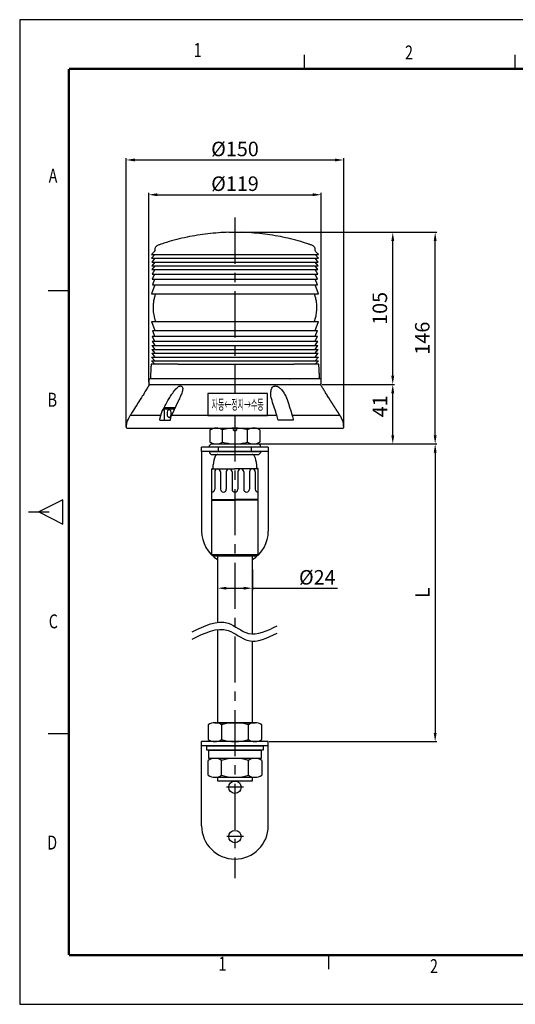
# Model space of a CAD drawing. Units: millimetres. Extents: x 0 to 974, y 0 to 679.
# Drawn here: x 0 to 342, y 0 to 679 of the extents above; entities that cross this region are included whole.
import ezdxf
from ezdxf.enums import TextEntityAlignment as Align

# ---------------------------------------------------------------- set-up
doc = ezdxf.new("R2010")
doc.units = ezdxf.units.MM
doc.linetypes.add('CENTER', pattern=[50.8, 31.75, -6.35, 6.35, -6.35])
doc.layers.add('BAS', color=7, linetype='Continuous', lineweight=30)
doc.layers.add('BASE', color=7, linetype='Continuous', lineweight=30)
doc.layers.add('HAT', color=251, linetype='Continuous')
doc.layers.add('TEX', color=3, linetype='Continuous')
doc.styles.add('ROMANS', font='romans.shx', dxfattribs={"width": 0.9, "height": 10})
doc.styles.get("Standard").update_dxf_attribs({"font": 'arial.ttf'})
doc.dimstyles.new('A2 ISO-25', dxfattribs={"dimtxt": 10, "dimasz": 6, "dimexe": 1.25, "dimexo": 0.625, "dimgap": 2.5, "dimtad": 1, "dimdsep": 46, "dimtxsty": 'Standard', "dimcen": 2.5, "dimclrd": 1, "dimclre": 1, "dimclrt": 3, "dimadec": 0, "dimazin": 0, "dimtfac": 1, "dimtmove": 0, "dimatfit": 3, "dimfxl": 1, "dimarcsym": 0})

# ---------------------------------------------------------------- blocks, each defined once
blk = doc.blocks.new('*D26')
at = {"color": 1, "lineweight": -2, "transparency": 16777216}
for p, q in [((89.01, 429.03), (89.01, 559.52)), ((95.01, 558.27), (202.01, 558.27)), ((208.01, 429.03), (208.01, 559.52))]:
    blk.add_line(p, q, dxfattribs=at)
at = {"color": 1, "transparency": 16777216}
for points in [[(95.01, 559.27), (95.01, 557.27), (89.01, 558.27)], [(202.01, 559.27), (202.01, 557.27), (208.01, 558.27)]]:
    blk.add_solid(points, dxfattribs=at)
at = {"layer": 'Defpoints', "color": 0, "transparency": 16777216}
for p in [(208.01, 558.27), (89.01, 428.41), (208.01, 428.41)]:
    blk.add_point(p, dxfattribs=at)
at = {"color": 3, "transparency": 16777216, "insert": (148.51, 565.87), "char_height": 10, "attachment_point": 5}
blk.add_mtext('{\\fISOCPEUR|b0|i0|c0|p34;%%C}119', dxfattribs=at)
blk = doc.blocks.new('*D32')
at = {"color": 1, "lineweight": -2, "transparency": 16777216}
for p, q in [((73.51, 398.32), (73.51, 583.47)), ((79.51, 582.22), (217.51, 582.22)), ((223.51, 398.32), (223.51, 583.47))]:
    blk.add_line(p, q, dxfattribs=at)
at = {"color": 1, "transparency": 16777216}
for points in [[(79.51, 583.22), (79.51, 581.22), (73.51, 582.22)], [(217.51, 583.22), (217.51, 581.22), (223.51, 582.22)]]:
    blk.add_solid(points, dxfattribs=at)
at = {"layer": 'Defpoints', "color": 0, "transparency": 16777216}
for p in [(223.51, 582.22), (73.51, 397.7), (223.51, 397.7)]:
    blk.add_point(p, dxfattribs=at)
at = {"color": 3, "transparency": 16777216, "insert": (148.51, 589.82), "char_height": 10, "attachment_point": 5}
blk.add_mtext('{\\fISOCPEUR|b0|i0|c0|p34;%%C}150', dxfattribs=at)
blk = doc.blocks.new('*D27')
at = {"color": 1, "lineweight": -2, "transparency": 16777216}
for p, q in [((208.64, 427.4), (258.61, 427.4)), ((257.36, 392.4), (257.36, 421.4)), ((165.64, 386.4), (258.61, 386.4))]:
    blk.add_line(p, q, dxfattribs=at)
at = {"color": 1, "transparency": 16777216}
for points in [[(256.36, 421.4), (258.36, 421.4), (257.36, 427.4)], [(256.36, 392.4), (258.36, 392.4), (257.36, 386.4)]]:
    blk.add_solid(points, dxfattribs=at)
at = {"layer": 'Defpoints', "color": 0, "transparency": 16777216}
for p in [(208.01, 427.4), (257.36, 427.4), (165.01, 386.4)]:
    blk.add_point(p, dxfattribs=at)
at = {"color": 3, "transparency": 16777216, "insert": (249.84, 412.4), "char_height": 10, "attachment_point": 5, "rotation": 90}
blk.add_mtext('41', dxfattribs=at)
blk = doc.blocks.new('*D33')
at = {"color": 1, "lineweight": -2, "transparency": 16777216}
for p, q in [((151.26, 532.34), (258.61, 532.34)), ((257.36, 433.4), (257.36, 526.34)), ((208.64, 427.4), (258.61, 427.4))]:
    blk.add_line(p, q, dxfattribs=at)
at = {"color": 1, "transparency": 16777216}
for points in [[(256.36, 526.34), (258.36, 526.34), (257.36, 532.34)], [(256.36, 433.4), (258.36, 433.4), (257.36, 427.4)]]:
    blk.add_solid(points, dxfattribs=at)
at = {"layer": 'Defpoints', "color": 0, "transparency": 16777216}
for p in [(150.63, 532.34), (257.36, 532.34), (208.01, 427.4)]:
    blk.add_point(p, dxfattribs=at)
at = {"color": 3, "transparency": 16777216, "insert": (249.75, 479.87), "char_height": 10, "attachment_point": 5, "rotation": 90}
blk.add_mtext('105', dxfattribs=at)
blk = doc.blocks.new('slide')
at = {"color": 0}
for p, q in [((-47.42, 431.11), (-47.42, 431.61)), ((-29.42, 431.11), (-29.42, 431.61))]:
    blk.add_line(p, q, dxfattribs=at)
at = {"layer": 'BAS', "color": 0}
for p, q in [((-50.17, 462.61), (-26.67, 462.61)), ((-53.42, 453.61), (-53.42, 455.52)), ((-23.42, 453.61), (-23.42, 455.52)), ((-54.42, 452.61), (-38.42, 452.61)), ((-54.42, 431.61), (-54.42, 452.61)), ((-54.42, 452.61), (-54.42, 452.61)), ((-52.42, 450.61), (-52.42, 438.61)), ((-48.42, 450.61), (-48.42, 438.61)), ((-44.42, 450.61), (-44.42, 438.61)), ((-40.42, 450.61), (-40.42, 438.61)), ((-22.42, 452.61), (-38.42, 452.61)), ((-36.42, 450.61), (-36.42, 438.61)), ((-32.42, 450.61), (-32.42, 438.61)), ((-28.42, 450.61), (-28.42, 438.61)), ((-24.42, 450.61), (-24.42, 438.61)), ((-22.42, 431.61), (-22.42, 452.61)), ((-22.42, 452.61), (-22.42, 452.61)), ((-54.42, 431.61), (-38.42, 431.61)), ((-54.42, 431.61), (-53.42, 431.61)), ((-54.42, 431.11), (-38.42, 431.11)), ((-54.42, 393.61), (-54.42, 431.11)), ((-53.65, 431.61), (-53.92, 431.11)), ((-22.42, 431.61), (-38.42, 431.61)), ((-22.42, 431.11), (-38.42, 431.11)), ((-22.42, 431.61), (-23.42, 431.61)), ((-23.19, 431.61), (-22.92, 431.11)), ((-22.42, 393.61), (-22.42, 431.11)), ((-54.42, 393.61), (-22.42, 393.61)), ((-54.42, 393.61), (-53.42, 392.61)), ((-53.42, 392.61), (-23.42, 392.61)), ((-22.42, 393.61), (-23.42, 392.61))]:
    blk.add_line(p, q, dxfattribs=at)
for centre, radius, start, end in [((-50.17, 460.61), 2, 90, 155.40335), ((-26.67, 460.61), 2, 24.59665, 90), ((-30.18, 453.03), 23.38, 158.90317, 173.87043), ((-46.66, 453.03), 23.38, 6.12957, 21.09683), ((-54.42, 453.61), 1, 270, 0), ((-50.42, 450.61), 2, 90, 180), ((-50.42, 450.61), 2, 0, 90), ((-42.42, 450.61), 2, 90, 180), ((-42.42, 450.61), 2, 0, 90), ((-34.42, 450.61), 2, 90, 180), ((-34.42, 450.61), 2, 0, 90), ((-26.42, 450.61), 2, 90, 180), ((-26.42, 450.61), 2, 0, 90), ((-22.42, 453.61), 1, 180, 270), ((-54.42, 438.61), 2, 270, 0), ((-46.42, 438.61), 2, 180, 0), ((-38.42, 438.61), 2, 180, 270), ((-38.42, 438.61), 2, 270, 0), ((-30.42, 438.61), 2, 180, 0), ((-22.42, 438.61), 2, 180, 270)]:
    blk.add_arc(centre, radius, start, end, dxfattribs=at)
blk = doc.blocks.new('123123')
for p, q in [((4587.85, 1212.2), (4587.85, 1157.2)), ((4633.85, 1212.2), (4633.85, 1157.2))]:
    blk.add_line(p, q)
for start, end in [(180, 238.55102), (301.44898, 0)]:
    blk.add_arc((4610.85, 1157.2), 23, start, end)
at = {"layer": 'BAS'}
for p, q in [((4593.35, 1216.3), (4594.35, 1217.3)), ((4593.35, 1215.3), (4593.35, 1216.3)), ((4594.35, 1217.3), (4610.85, 1217.3)), ((4595.93, 1217.3), (4610.85, 1217.3)), ((4610.85, 1217.3), (4625.77, 1217.3)), ((4610.85, 1217.3), (4627.35, 1217.3)), ((4627.35, 1217.3), (4628.35, 1216.3)), ((4628.35, 1215.3), (4628.35, 1216.3)), ((4610.85, 1215.2), (4587.85, 1215.2)), ((4587.85, 1212.2), (4587.85, 1215.2)), ((4633.85, 1212.2), (4587.85, 1212.2)), ((4593.35, 1215.3), (4610.85, 1215.3)), ((4593.35, 1212.1), (4628.35, 1212.1)), ((4593.35, 1212.1), (4593.35, 1211.1)), ((4593.35, 1211.1), (4594.35, 1210.1)), ((4594.35, 1210.1), (4627.35, 1210.1)), ((4599.45, 1212.1), (4599.45, 1215.3)), ((4610.85, 1215.3), (4628.35, 1215.3)), ((4633.85, 1215.2), (4610.85, 1215.2)), ((4622.25, 1212.1), (4622.25, 1215.3)), ((4627.35, 1210.1), (4628.35, 1211.1)), ((4627.6, 1215.21), (4627.62, 1215.2)), ((4628.35, 1212.1), (4628.35, 1211.1)), ((4633.85, 1215.2), (4633.85, 1212.2))]:
    blk.add_line(p, q, dxfattribs=at)
blk.add_arc((4628.75, 1216.9), 2.04, 235.61575, 236.22918, dxfattribs=at)
blk.add_blockref('slide', (4649.27, 747.49))
blk = doc.blocks.new('1231111')
for p, q in [((4335.61, -1029.95), (4365.45, -1029.95)), ((4349.28, -1029.95), (4351.78, -1029.95)), ((4335.61, -1040.95), (4365.45, -1040.95))]:
    blk.add_line(p, q)
at = {"layer": 'BAS'}
for p, q in [((4333.31, -1031.28), (4335.61, -1029.95)), ((4333.31, -1039.62), (4333.31, -1031.28)), ((4341.92, -1039.62), (4341.92, -1031.28)), ((4359.15, -1039.62), (4359.15, -1031.28)), ((4367.76, -1031.28), (4365.45, -1029.95)), ((4367.76, -1031.28), (4367.76, -1039.62)), ((4333.31, -1039.62), (4335.61, -1040.95)), ((4367.76, -1039.62), (4365.45, -1040.95))]:
    blk.add_line(p, q, dxfattribs=at)
for centre, radius, start, end in [((4337.61, -1037.58), 7.63, 55.61575, 124.38425), ((4350.53, -1058.46), 28.51, 72.41205, 107.58795), ((4363.46, -1037.58), 7.63, 55.61575, 124.38425), ((4337.61, -1033.32), 7.63, 235.61575, 304.38425), ((4350.53, -1012.44), 28.51, 252.41205, 267.25196), ((4350.53, -1012.44), 28.51, 272.74804, 287.58795), ((4363.46, -1033.32), 7.63, 235.61575, 304.38425)]:
    blk.add_arc(centre, radius, start, end, dxfattribs=at)
blk = doc.blocks.new('*D28')
at = {"color": 1, "lineweight": -2, "transparency": 16777216}
for p, q in [((165.64, 386.4), (287.87, 386.4)), ((286.62, 380.4), (286.62, 187.14)), ((172.14, 181.14), (287.87, 181.14))]:
    blk.add_line(p, q, dxfattribs=at)
at = {"color": 1, "transparency": 16777216}
for points in [[(285.62, 380.4), (287.62, 380.4), (286.62, 386.4)], [(285.62, 187.14), (287.62, 187.14), (286.62, 181.14)]]:
    blk.add_solid(points, dxfattribs=at)
at = {"layer": 'Defpoints', "color": 0, "transparency": 16777216}
for p in [(165.01, 386.4), (171.51, 181.14), (286.62, 181.14)]:
    blk.add_point(p, dxfattribs=at)
at = {"color": 3, "transparency": 16777216, "insert": (279.12, 283.77), "char_height": 10, "attachment_point": 5, "rotation": 90}
blk.add_mtext('L', dxfattribs=at)
blk = doc.blocks.new('*D29')
at = {"color": 1, "lineweight": -2, "transparency": 16777216}
for p, q in [((136.51, 299.71), (136.51, 285.67)), ((160.51, 299.81), (160.51, 285.67)), ((142.51, 286.92), (154.51, 286.92)), ((160.51, 286.92), (219.24, 286.92))]:
    blk.add_line(p, q, dxfattribs=at)
at = {"color": 1, "transparency": 16777216}
for points in [[(142.51, 287.92), (142.51, 285.92), (136.51, 286.92)], [(154.51, 287.92), (154.51, 285.92), (160.51, 286.92)]]:
    blk.add_solid(points, dxfattribs=at)
at = {"layer": 'Defpoints', "color": 0, "transparency": 16777216}
for p in [(136.51, 300.34), (160.51, 300.43), (160.51, 286.92)]:
    blk.add_point(p, dxfattribs=at)
at = {"color": 3, "transparency": 16777216, "insert": (205.31, 294.44), "char_height": 10, "attachment_point": 5}
blk.add_mtext('{\\fISOCPEUR|b0|i0|c0|p34;%%C}24', dxfattribs=at)
blk = doc.blocks.new('*D34')
at = {"color": 1, "lineweight": -2, "transparency": 16777216}
for p, q in [((149.14, 532.34), (287.87, 532.34)), ((286.62, 392.4), (286.62, 526.34)), ((165.64, 386.4), (287.87, 386.4))]:
    blk.add_line(p, q, dxfattribs=at)
at = {"color": 1, "transparency": 16777216}
for points in [[(285.62, 526.34), (287.62, 526.34), (286.62, 532.34)], [(285.62, 392.4), (287.62, 392.4), (286.62, 386.4)]]:
    blk.add_solid(points, dxfattribs=at)
at = {"layer": 'Defpoints', "color": 0, "transparency": 16777216}
for p in [(148.51, 532.34), (286.62, 532.34), (165.01, 386.4)]:
    blk.add_point(p, dxfattribs=at)
at = {"color": 3, "transparency": 16777216, "insert": (279.02, 459.37), "char_height": 10, "attachment_point": 5, "rotation": 90}
blk.add_mtext('146', dxfattribs=at)

msp = doc.modelspace()

# ---------------------------------------------------------------- linework, layer by layer
for p, q in [((0, 678.96), (0, 0)), ((109.374, 415.998), (104.696, 406.092)), ((96.612, 402.709), (103.908, 402.709)), ((147.027, 397.395), (147.016, 396.953)), ((150.002, 397.395), (150.014, 396.953)), ((136.515, 309.195), (136.515, 263.401)), ((160.515, 255.394), (160.515, 309.195)), ((136.515, 258.401), (136.515, 194.14)), ((160.515, 194.14), (160.515, 250.394)), ((160.515, 194.14), (136.515, 194.14)), ((136.515, 156.54), (136.515, 154.14)), ((160.515, 154.14), (160.515, 156.54)), ((136.515, 154.14), (160.515, 154.14)), ((301.638, 33.943), (301.638, 33.933)), ((301.638, 33.933), (940.36, 33.933)), ((0, 0), (974.308, 0))]:
    msp.add_line(p, q)
at = {"color": 1, "linetype": 'CENTER'}
for p, q in [((148.515, 542.445), (148.515, 421.092)), ((148.515, 406.092), (148.515, 87.01))]:
    msp.add_line(p, q, dxfattribs=at)
msp.add_lwpolyline([(170.892, 421.095), (129.892, 421.089), (129.892, 406.089), (170.892, 406.095)], close=True)
at = {"const_width": 1.68, "flags": 128}
msp.add_lwpolyline([(33.948, 33.948), (940.36, 33.933)], dxfattribs=at)
msp.add_arc((148.515, 396.895), 1.5, 177.787553, 2.212447)
at = {"color": 1}
for points in [[(119.008, 256.824), (143.864, 262.744), (157.765, 255.8), (177.623, 261.008)], [(119.008, 251.824), (143.864, 257.744), (157.765, 250.8), (177.623, 256.008)]]:
    msp.add_spline(points, degree=3, dxfattribs=at)
at = {"layer": 'BAS'}
for p, q in [((974.308, 678.96), (0, 678.96)), ((144.283, 532.34), (148.515, 532.34)), ((148.515, 532.34), (152.746, 532.34)), ((90.865, 517.075), (148.515, 517.075)), ((93.115, 517.075), (90.965, 514.455)), ((148.515, 517.075), (206.165, 517.075)), ((206.065, 514.455), (203.915, 517.075)), ((90.965, 514.455), (148.515, 514.455)), ((93.115, 514.455), (91.065, 511.835)), ((91.065, 511.835), (148.515, 511.835)), ((93.115, 511.835), (91.165, 509.215)), ((148.515, 514.455), (206.065, 514.455)), ((148.515, 511.835), (205.965, 511.835)), ((205.965, 511.835), (203.915, 514.455)), ((205.865, 509.215), (203.915, 511.835)), ((91.165, 509.215), (148.515, 509.215)), ((93.125, 509.215), (91.265, 506.595)), ((91.265, 506.595), (148.515, 506.595)), ((93.125, 506.595), (91.365, 503.545)), ((91.365, 503.545), (148.515, 503.545)), ((93.105, 503.545), (91.49, 500.045)), ((148.515, 509.215), (205.865, 509.215)), ((148.515, 506.595), (205.765, 506.595)), ((148.515, 503.545), (205.665, 503.545)), ((205.765, 506.595), (203.905, 509.215)), ((205.665, 503.545), (203.905, 506.595)), ((205.54, 500.045), (203.925, 503.545)), ((93.14, 496.095), (90.94, 489.895)), ((91.49, 500.045), (148.515, 500.045)), ((93.11, 500.045), (91.64, 496.095)), ((91.64, 496.095), (148.515, 496.095)), ((148.515, 500.045), (205.54, 500.045)), ((148.515, 496.095), (205.39, 496.095)), ((206.09, 489.895), (203.89, 496.095)), ((205.39, 496.095), (203.92, 500.045)), ((90.94, 489.895), (148.515, 489.895)), ((148.515, 489.895), (206.09, 489.895)), ((90.94, 470.895), (93.14, 464.695)), ((90.94, 470.895), (148.515, 470.895)), ((148.515, 470.895), (206.09, 470.895)), ((203.89, 464.695), (206.09, 470.895)), ((91.64, 464.695), (93.11, 460.745)), ((91.64, 464.695), (148.515, 464.695)), ((148.515, 464.695), (205.39, 464.695)), ((203.92, 460.745), (205.39, 464.695)), ((91.365, 457.245), (93.125, 454.195)), ((91.365, 457.245), (148.515, 457.245)), ((91.49, 460.745), (93.105, 457.245)), ((91.49, 460.745), (148.515, 460.745)), ((148.515, 460.745), (205.54, 460.745)), ((148.515, 457.245), (205.665, 457.245)), ((203.905, 454.195), (205.665, 457.245)), ((203.925, 457.245), (205.54, 460.745)), ((91.065, 448.955), (93.115, 446.335)), ((91.065, 448.955), (148.515, 448.955)), ((91.165, 451.575), (93.115, 448.955)), ((91.165, 451.575), (148.515, 451.575)), ((91.265, 454.195), (93.125, 451.575)), ((91.265, 454.195), (148.515, 454.195)), ((148.515, 454.195), (205.765, 454.195)), ((148.515, 451.575), (205.865, 451.575)), ((148.515, 448.955), (205.965, 448.955)), ((203.905, 451.575), (205.765, 454.195)), ((203.915, 448.955), (205.865, 451.575)), ((203.915, 446.335), (205.965, 448.955)), ((90.865, 443.715), (93.115, 441.515)), ((90.865, 443.715), (148.515, 443.715)), ((90.965, 446.335), (93.115, 443.715)), ((90.965, 446.335), (148.515, 446.335)), ((109.318, 441.515), (148.515, 441.515)), ((148.515, 446.335), (206.065, 446.335)), ((148.515, 443.715), (206.165, 443.715)), ((148.515, 441.515), (189.007, 441.515)), ((203.915, 443.715), (206.065, 446.335)), ((203.915, 441.515), (206.165, 443.715)), ((89.338, 427.119), (88.868, 426.386)), ((89.015, 427.395), (148.515, 427.395)), ((148.515, 427.395), (208.015, 427.395)), ((208.261, 426.23), (207.692, 427.119)), ((106.728, 410.395), (99.513, 410.395)), ((99.642, 409.45), (99.693, 402.709)), ((101.706, 408.395), (101.706, 406.395)), ((104.477, 406.395), (104.477, 408.395)), ((74.519, 402.709), (74.271, 402.709)), ((97.401, 406.092), (76.136, 406.092)), ((177.43, 406.092), (104.696, 406.092)), ((188.768, 402.709), (178.256, 402.709)), ((220.976, 406.092), (187.977, 406.092)), ((222.591, 402.709), (222.758, 402.709)), ((73.515, 398.006), (73.515, 397.695)), ((73.515, 397.695), (73.815, 397.395)), ((73.815, 397.395), (223.215, 397.395)), ((223.215, 397.395), (223.515, 397.695)), ((223.515, 397.695), (223.515, 398.006)), ((130.039, 192.711), (130.039, 182.57)), ((134.658, 194.14), (162.371, 194.14)), ((139.277, 192.711), (139.277, 182.57)), ((157.752, 182.57), (157.752, 192.711)), ((166.99, 182.57), (166.99, 192.711)), ((129.015, 178.14), (168.015, 178.14)), ((129.015, 175.14), (129.015, 178.14)), ((168.015, 178.14), (168.015, 175.14)), ((168.015, 175.14), (129.015, 175.14)), ((130.465, 175.14), (166.565, 175.14)), ((130.465, 169.54), (130.465, 175.14)), ((166.565, 175.14), (166.565, 169.54)), ((130.039, 157.97), (130.039, 168.111)), ((166.565, 169.54), (130.465, 169.54)), ((139.277, 157.97), (139.277, 168.111)), ((157.752, 157.97), (157.752, 168.111)), ((166.99, 168.111), (166.99, 157.97)), ((134.658, 156.54), (162.371, 156.54))]:
    msp.add_line(p, q, dxfattribs=at)
at = {"layer": 'BAS', "const_width": 1.68, "flags": 128}
for points in [[(33.948, 645.012), (33.948, 33.948)], [(33.95, 645.012), (940.36, 645.012)], [(33.948, 33.948), (940.36, 33.933)]]:
    msp.add_lwpolyline(points, dxfattribs=at)
at = {"layer": 'BAS'}
for centre, radius, start, end in [((89.843, 426.795), 0.6, 90, 147.380757), ((207.186, 426.795), 0.6, 32.619243, 90), ((88.515, 398.006), 15, 161.729538, 180), ((75.22, 402.395), 1, 121.781774, 161.729538), ((221.809, 402.395), 1, 18.270462, 51.771687), ((208.515, 398.006), 15, 0, 18.270462), ((134.658, 185.962), 8.179, 55.615753, 124.384247), ((148.515, 163.57), 30.571, 72.412046, 107.587954), ((162.371, 185.962), 8.179, 55.615753, 124.384247), ((134.658, 189.319), 8.179, 235.615753, 304.384247), ((148.515, 211.711), 30.571, 252.412046, 287.587954), ((162.371, 189.319), 8.179, 235.615753, 304.384247), ((134.658, 161.362), 8.179, 55.615753, 124.384247), ((148.515, 138.97), 30.571, 72.412046, 107.587954), ((162.371, 161.362), 8.179, 55.615753, 124.384247), ((134.658, 164.719), 8.179, 235.615753, 304.384247), ((148.515, 187.111), 30.571, 252.412046, 287.587954), ((162.371, 164.719), 8.179, 235.615753, 304.384247)]:
    msp.add_arc(centre, radius, start, end, dxfattribs=at)
for centre, start_param, end_param in [((103.091, 408.395), 1.5707963, 4.712389), ((103.091, 406.395), 4.712389, 7.8539816)]:
    msp.add_ellipse(centre, major_axis=(0, -1.6), ratio=0.8660254, start_param=start_param, end_param=end_param, dxfattribs=at)
for points, degree, knots in [([(144.283, 532.34), (141.865, 532.277), (137.032, 532.043), (129.793, 531.366), (122.584, 530.363), (115.423, 529.037), (108.333, 527.394), (102.36, 525.715), (98.419, 524.477), (96.468, 523.807), (95.454, 523.495), (94.466, 523.009), (93.687, 522.187), (93.202, 521.188), (93.114, 520.336), (93.106, 519.748), (93.149, 519.357), (92.915, 519.068), (92.673, 518.846), (92.327, 518.503), (91.723, 517.916), (91.2, 517.403), (90.865, 517.075)], 3, [0, 0, 0, 0, 0.124751, 0.2498069, 0.3750426, 0.5003322, 0.6255492, 0.7505679, 0.8204491, 0.8387323, 0.8570072, 0.8752785, 0.8948013, 0.9143241, 0.9315215, 0.9383008, 0.9450585, 0.950726, 0.9564781, 0.9622301, 0.9757886, 1, 1, 1, 1]), ([(206.165, 517.075), (205.917, 517.317), (205.409, 517.797), (204.728, 518.543), (203.765, 519.191), (203.986, 520.327), (203.76, 521.333), (203.278, 522.267), (202.543, 523.011), (201.622, 523.48), (200.652, 523.775), (199.693, 524.107), (198.039, 524.648), (194.392, 525.8), (188.696, 527.392), (181.606, 529.038), (174.446, 530.363), (167.236, 531.366), (159.998, 532.043), (155.164, 532.277), (152.746, 532.34)], 3, [0, 0, 0, 0, 0.0178657, 0.0357314, 0.0535402, 0.0713063, 0.0891066, 0.1069069, 0.1247072, 0.142154, 0.159601, 0.1770523, 0.1945114, 0.2494285, 0.3744477, 0.4996654, 0.6249556, 0.7501919, 0.8752484, 1, 1, 1, 1]), ([(93.402, 489.896), (93.402, 489.896), (93.411, 489.897), (93.465, 489.892), (93.535, 489.885), (93.595, 489.816), (93.609, 489.795), (93.617, 489.779), (93.624, 489.76), (93.633, 489.732), (93.639, 489.683), (93.543, 489.351), (93.289, 488.695), (92.981, 487.616), (92.668, 486.388), (92.406, 485.065), (92.202, 483.693), (92.067, 482.279), (91.994, 480.579), (92.043, 478.615), (92.275, 476.431), (92.604, 474.676), (92.933, 473.353), (93.189, 472.45), (93.423, 471.746), (93.563, 471.316), (93.631, 471.151), (93.636, 471.097), (93.632, 471.051), (93.613, 470.999), (93.562, 470.93), (93.455, 470.883), (93.37, 470.901), (93.299, 470.894), (93.265, 470.895), (93.26, 470.896), (93.26, 470.896)], 3, [0, 0, 0, 0, 0.0352208, 0.0657468, 0.085483, 0.0881025, 0.0891188, 0.0899782, 0.0907351, 0.0916132, 0.0934885, 0.0964791, 0.1319817, 0.1773537, 0.228945, 0.2821773, 0.3369657, 0.3932555, 0.450289, 0.5384355, 0.6256375, 0.7102291, 0.7496677, 0.7870414, 0.8214954, 0.83728, 0.8409467, 0.8422776, 0.8437283, 0.847316, 0.8521659, 0.8662321, 0.8988264, 0.937665, 0.9773873, 1, 1, 1, 1]), ([(205.004, 479.619), (205.025, 480.388), (205.006, 481.821), (204.82, 483.818), (204.548, 485.503), (204.244, 486.878), (203.954, 487.954), (203.709, 488.741), (203.536, 489.268), (203.435, 489.54), (203.397, 489.657), (203.394, 489.693), (203.396, 489.724), (203.405, 489.765), (203.426, 489.807), (203.494, 489.887), (203.558, 489.89), (203.565, 489.895), (203.565, 489.896), (203.565, 489.896)], 3, [0, 0, 0, 0, 0.1801563, 0.3371161, 0.4706738, 0.5809003, 0.6680232, 0.7323287, 0.7747984, 0.7980287, 0.8009585, 0.8035552, 0.8063428, 0.8095249, 0.817558, 0.8282988, 0.8865205, 0.9709429, 1, 1, 1, 1]), ([(203.7, 470.895), (203.7, 470.895), (203.693, 470.895), (203.649, 470.9), (203.561, 470.887), (203.479, 470.928), (203.443, 470.963), (203.425, 470.988), (203.412, 471.012), (203.401, 471.04), (203.392, 471.081), (203.401, 471.193), (203.528, 471.459), (203.689, 472.011), (203.971, 472.878), (204.284, 474.076), (204.612, 475.611), (204.886, 477.496), (204.982, 478.872), (205.004, 479.619)], 3, [0, 0, 0, 0, 0.0651756, 0.1630756, 0.2265409, 0.2456696, 0.25225, 0.2570361, 0.2588921, 0.2605203, 0.2650293, 0.2690273, 0.2887964, 0.3382264, 0.4148605, 0.5190557, 0.6511778, 0.8114892, 1, 1, 1, 1]), ([(109.341, 441.515), (108.136, 441.515), (105.892, 441.515), (102.908, 441.515), (100.374, 441.515), (98.256, 441.515), (96.516, 441.515), (95.116, 441.515), (94.014, 441.515), (93.22, 441.515), (92.657, 441.515), (92.263, 441.516), (91.969, 441.515), (91.775, 441.516), (91.604, 441.515), (91.441, 441.517), (91.28, 441.511), (91.109, 441.526), (90.942, 441.483), (90.832, 441.413), (90.756, 441.343), (90.698, 441.258), (90.624, 441.079), (90.634, 440.752), (90.579, 440.029), (90.53, 438.883), (90.446, 437.364), (90.369, 435.878), (90.299, 434.541), (90.241, 433.429), (90.196, 432.573), (90.169, 432.041), (90.153, 431.763), (90.148, 431.597), (90.102, 431.47), (90.014, 431.335), (89.931, 431.274), (89.917, 431.249), (89.915, 431.235), (89.918, 431.227)], 3, [0, 0, 0, 0, 0.0854074, 0.1664509, 0.2430825, 0.3152576, 0.3829342, 0.4460734, 0.5046394, 0.5585992, 0.598432, 0.6352833, 0.6691406, 0.699677, 0.7249339, 0.7417304, 0.7547286, 0.7640717, 0.7689236, 0.7708281, 0.7725362, 0.7744805, 0.776127, 0.7825606, 0.7911176, 0.8142162, 0.8422424, 0.8705623, 0.8918168, 0.9121438, 0.9286458, 0.9365583, 0.9399105, 0.9432421, 0.9470396, 0.9515975, 0.9634077, 0.978349, 1, 1, 1, 1]), ([(207.189, 431.211), (207.19, 431.214), (207.184, 431.222), (207.146, 431.244), (207.081, 431.289), (207.012, 431.35), (206.958, 431.425), (206.929, 431.477), (206.91, 431.523), (206.894, 431.571), (206.874, 431.683), (206.871, 431.971), (206.834, 432.493), (206.79, 433.446), (206.718, 434.758), (206.635, 436.357), (206.558, 437.83), (206.49, 439.097), (206.446, 440.057), (206.399, 440.702), (206.395, 441.049), (206.362, 441.198), (206.302, 441.307), (206.2, 441.419), (206.073, 441.485), (205.981, 441.508), (205.853, 441.519), (205.699, 441.514), (205.497, 441.516), (205.221, 441.515), (204.832, 441.516), (204.274, 441.515), (203.517, 441.515), (202.505, 441.515), (201.264, 441.515), (199.793, 441.515), (198.107, 441.515), (196.085, 441.515), (193.694, 441.515), (191.328, 441.515), (189.738, 441.515), (189.13, 441.515)], 3, [0, 0, 0, 0, 0.0135309, 0.0276433, 0.0385365, 0.0462934, 0.0490576, 0.0511466, 0.0519786, 0.0527044, 0.05423, 0.0579782, 0.0685762, 0.0827426, 0.1101472, 0.1403765, 0.1702673, 0.1908019, 0.2096906, 0.2228106, 0.2261557, 0.2286251, 0.231054, 0.2336469, 0.2399233, 0.2483413, 0.2593844, 0.278295, 0.3019874, 0.3304492, 0.3708752, 0.4181115, 0.4721226, 0.5328713, 0.6003195, 0.6616198, 0.727524, 0.7980095, 0.8730535, 0.9526329, 1, 1, 1, 1]), ([(208.015, 427.395), (208.015, 427.785), (208.015, 428.486), (208.015, 429.416), (208.015, 430.106), (208.015, 430.532), (208.015, 430.752), (208.015, 430.831), (208.015, 430.872), (208.015, 430.895), (208.014, 430.916), (208.011, 430.944), (207.989, 431.044), (207.931, 431.1), (207.858, 431.158), (207.775, 431.18), (207.678, 431.191), (207.561, 431.194), (207.363, 431.195), (207.023, 431.196), (206.477, 431.195), (205.8, 431.195), (205.003, 431.195), (204.043, 431.195), (202.837, 431.195), (201.262, 431.195), (199.379, 431.195), (197.163, 431.195), (194.623, 431.195), (191.81, 431.195), (188.794, 431.195), (185.624, 431.195), (187.325, 431.195), (183.922, 431.195), (180.422, 431.195), (176.825, 431.195), (173.129, 431.195), (169.345, 431.195), (165.49, 431.195), (156.581, 431.195), (152.636, 431.195), (148.672, 431.195), (144.708, 431.195), (140.761, 431.195), (136.848, 431.195), (132.987, 431.195), (129.188, 431.195), (125.463, 431.195), (121.825, 431.195), (118.29, 431.195), (114.878, 431.195), (111.608, 431.195), (108.503, 431.195), (105.584, 431.195), (102.869, 431.195), (100.371, 431.195), (98.103, 431.195), (96.075, 431.195), (94.296, 431.195), (92.902, 431.195), (91.83, 431.195), (91.017, 431.195), (90.377, 431.196), (89.887, 431.195), (89.507, 431.196), (89.29, 431.182), (89.17, 431.131), (89.14, 431.125), (89.061, 431.044), (89.006, 430.885), (89.025, 430.551), (89.013, 429.99), (89.016, 429.27), (89.014, 428.386), (89.015, 427.745), (89.015, 427.395)], 3, [0, 0, 0, 0, 0.0060894, 0.0109309, 0.0145246, 0.0168703, 0.0175752, 0.0179681, 0.0181033, 0.0182153, 0.0183385, 0.018479, 0.018827, 0.0213212, 0.0247827, 0.0295512, 0.0356337, 0.043034, 0.051201, 0.0665993, 0.0810983, 0.0971882, 0.1120085, 0.1255614, 0.1438548, 0.1631587, 0.1834857, 0.2048358, 0.2271948, 0.2497013, 0.2718477, 0.2936339, 0.31506, 0.336126, 0.3568464, 0.3774745, 0.3981026, 0.4187306, 0.4393587, 0.4599868, 0.4806149, 0.501243, 0.5218711, 0.5424992, 0.5631272, 0.5837553, 0.6044012, 0.6251473, 0.6460042, 0.6669719, 0.6880503, 0.7092394, 0.7305141, 0.751803, 0.7731018, 0.7944104, 0.8157289, 0.8370583, 0.8584295, 0.8798576, 0.8959673, 0.912109, 0.9282806, 0.9437907, 0.9580893, 0.9711887, 0.9742775, 0.9772632, 0.9786655, 0.9800401, 0.9828797, 0.986112, 0.9899619, 0.9945648, 1, 1, 1, 1]), ([(88.868, 426.386), (88.868, 426.386), (88.823, 426.307), (88.575, 425.879), (88.055, 424.988), (87.286, 423.689), (86.436, 422.274), (85.537, 420.8), (84.605, 419.296), (83.65, 417.777), (83.001, 416.764), (82.676, 416.257)], 3, [0, 0, 0, 0, 0.062761, 0.1256802, 0.2512077, 0.376579, 0.5016776, 0.6265358, 0.7511769, 0.8756285, 1, 1, 1, 1]), ([(102.222, 416.257), (102.508, 416.764), (103.081, 417.777), (104.022, 419.296), (105.019, 420.799), (106.077, 422.273), (107.197, 423.688), (108.376, 424.988), (109.404, 425.878), (110.18, 426.307), (110.697, 426.425), (111.729, 426.307), (112.408, 425.62), (112.535, 424.73), (112.416, 423.689), (112.064, 422.274), (111.566, 420.8), (110.949, 419.296), (110.202, 417.518), (109.65, 416.505), (109.374, 415.998)], 3, [0, 0, 0, 0, 0.0621874, 0.1243866, 0.1866761, 0.2490968, 0.3116412, 0.3743213, 0.4370796, 0.4685365, 0.4999805, 0.5314245, 0.5628811, 0.625639, 0.6883187, 0.7508621, 0.8132854, 0.8756001, 0.9378201, 1, 1, 1, 1]), ([(174.076, 416.257), (173.923, 416.764), (173.616, 417.777), (173.337, 419.296), (173.2, 420.799), (173.235, 422.273), (173.476, 423.688), (173.98, 424.988), (174.72, 425.878), (175.568, 426.307), (176.326, 426.425), (177.152, 426.307), (178.249, 425.879), (179.509, 424.988), (180.782, 423.689), (181.873, 422.274), (182.807, 420.8), (183.602, 419.296), (184.278, 417.777), (184.62, 416.764), (184.792, 416.257)], 3, [0, 0, 0, 0, 0.0621874, 0.1243866, 0.1866761, 0.2490968, 0.3116412, 0.3743213, 0.4370796, 0.4685365, 0.4999805, 0.5314245, 0.5628811, 0.625639, 0.6883187, 0.7508621, 0.8132854, 0.8756001, 0.9378201, 1, 1, 1, 1]), ([(213.383, 417.911), (213.113, 418.332), (212.579, 419.166), (211.792, 420.415), (211.025, 421.648), (210.281, 422.858), (209.576, 424.02), (208.937, 425.086), (208.505, 425.815), (208.299, 426.165), (208.261, 426.23), (208.261, 426.23)], 3, [0, 0, 0, 0, 0.1254327, 0.2483319, 0.372747, 0.4974188, 0.6224117, 0.7477842, 0.8734798, 0.9367586, 1, 1, 1, 1]), ([(217.57, 411.395), (217.303, 411.81), (217.037, 412.225), (216.77, 412.64), (215.933, 413.944), (215.095, 415.247), (214.525, 416.135), (213.954, 417.023), (213.383, 417.911)], 5, [0, 0, 0, 0, 0, 0, 0.3184104, 0.3184104, 0.3184104, 1, 1, 1, 1, 1, 1]), ([(100.108, 411.395), (100.033, 411.395), (99.948, 411.376), (99.783, 411.303), (99.702, 411.249), (99.581, 411.126), (99.535, 411.06), (99.474, 410.916), (99.458, 410.834), (99.455, 410.654), (99.471, 410.551), (99.502, 410.432), (99.507, 410.414), (99.512, 410.395)], 3, [0, 0, 0, 0, 0.216055, 0.216055, 0.4309051, 0.4309051, 0.5980729, 0.5980729, 0.7662692, 0.7662692, 0.9643598, 0.9643598, 1, 1, 1, 1]), ([(107.201, 411.395), (107.075, 411.395), (106.997, 411.395), (100.108, 411.395)], 1, [-0.0295916, -0.0295916, -0.0113183, 0, 1, 1]), ([(220.976, 406.092), (220.783, 406.392), (220.591, 406.692), (220.399, 406.991), (219.717, 408.052), (219.036, 409.113), (218.547, 409.874), (218.059, 410.635), (217.57, 411.395)], 5, [0, 0, 0, 0, 0, 0, 0.2825552, 0.2825552, 0.2825552, 1, 1, 1, 1, 1, 1]), ([(76.136, 406.092), (75.814, 405.553), (75.168, 404.476), (74.736, 403.298), (74.519, 402.709)], 3, [0, 0, 0, 0, 0.5002534, 1, 1, 1, 1]), ([(96.612, 402.709), (96.645, 402.914), (96.68, 403.117), (96.716, 403.319), (96.849, 404.019), (97.004, 404.701), (97.126, 405.177), (97.258, 405.641), (97.401, 406.092)], 5, [0, 0, 0, 0, 0, 0, 0.2866219, 0.2866219, 0.2866219, 1, 1, 1, 1, 1, 1]), ([(103.908, 402.709), (103.94, 402.914), (103.975, 403.117), (104.011, 403.319), (104.144, 404.019), (104.3, 404.701), (104.421, 405.177), (104.554, 405.641), (104.696, 406.092)], 5, [0, 0, 0, 0, 0, 0, 0.2866219, 0.2866219, 0.2866219, 1, 1, 1, 1, 1, 1]), ([(178.256, 402.709), (178.145, 403.298), (177.922, 404.476), (177.594, 405.553), (177.43, 406.092)], 3, [0, 0, 0, 0, 0.4997466, 1, 1, 1, 1]), ([(187.977, 406.092), (188.136, 405.553), (188.454, 404.476), (188.663, 403.298), (188.768, 402.709)], 3, [0, 0, 0, 0, 0.5002534, 1, 1, 1, 1]), ([(222.593, 402.71), (222.522, 402.923), (222.403, 403.256), (222.226, 403.702), (222.076, 404.054), (221.918, 404.4), (221.753, 404.737), (221.575, 405.08), (221.324, 405.534), (221.117, 405.875), (220.977, 406.094)], 3, [0, 0, 0, 0, 0.1787036, 0.2821626, 0.3828079, 0.4843723, 0.5859369, 0.6819521, 0.7925958, 1, 1, 1, 1])]:
    msp.add_open_spline(points, degree=degree, knots=knots, dxfattribs=at)
for points, degree in [([(82.676, 416.257), (80.972, 413.61), (79.268, 410.962), (76.6, 406.814)], 3), ([(82.676, 416.257), (82.673, 416.259), (82.673, 416.26), (82.674, 416.259), (82.679, 416.257), (82.686, 416.253)], 5), ([(98.44, 409.413), (99.701, 411.694), (100.961, 413.976), (102.222, 416.257)], 3), ([(177.43, 406.092), (176.313, 409.481), (175.195, 412.87), (174.076, 416.257)], 3), ([(184.792, 416.257), (185.854, 412.87), (186.916, 409.481), (187.977, 406.092)], 3), ([(213.383, 417.911), (213.385, 417.913), (213.386, 417.914), (213.383, 417.913), (213.379, 417.91), (213.372, 417.906)], 5), ([(97.401, 406.092), (97.609, 406.756), (97.817, 407.42), (98.025, 408.085), (98.232, 408.749), (98.44, 409.413)], 5), ([(99.642, 409.45), (99.639, 409.769), (99.599, 410.092), (99.512, 410.395)], 3), ([(217.556, 411.396), (217.562, 411.396), (217.566, 411.396), (217.57, 411.395)], 3), ([(74.556, 402.812), (74.543, 402.778), (74.531, 402.743), (74.519, 402.709)], 3), ([(76.6, 406.814), (76.446, 406.573), (76.291, 406.333), (76.136, 406.092)], 3)]:
    msp.add_open_spline(points, degree=degree, dxfattribs=at)
at = {"layer": 'BASE'}
for p, q in [((125.515, 123.14), (125.515, 181.14)), ((171.515, 181.14), (125.515, 181.14)), ((171.515, 178.14), (125.515, 178.14)), ((171.515, 123.14), (171.515, 181.14)), ((148.515, 100.14), (148.515, 100.14))]:
    msp.add_line(p, q, dxfattribs=at)
at = {"layer": 'BASE', "color": 1, "linetype": 'CENTER'}
for p, q in [((154.372, 149.64), (142.597, 149.64)), ((154.372, 115.64), (142.899, 115.64))]:
    msp.add_line(p, q, dxfattribs=at)
at = {"layer": 'BASE'}
for centre in [(148.515, 149.64), (148.515, 115.64)]:
    msp.add_circle(centre, 4.25, dxfattribs=at)
for start, end in [(180, 270), (270, 0)]:
    msp.add_arc((148.515, 123.14), 23, start, end, dxfattribs=at)
at = {"layer": 'HAT'}
for p, q in [((196.219, 654.634), (196.219, 645.033)), ((341.517, 654.634), (341.517, 645.033)), ((19.574, 492.246), (33.976, 492.246)), ((29.73, 347.761), (13.168, 339.48)), ((29.73, 331.199), (29.73, 347.761)), ((5.967, 339.48), (20.369, 339.48)), ((13.168, 339.48), (29.73, 331.199)), ((19.546, 186.714), (33.948, 186.714)), ((213.193, 24.344), (213.193, 33.945))]:
    msp.add_line(p, q, dxfattribs=at)

# ---------------------------------------------------------------- block references
for name, p in [('1231111', (-4202.02, 1427.344)), ('123123', (-4462.332, -830.903))]:
    msp.add_blockref(name, p)

# ---------------------------------------------------------------- texts
at = {"color": 3, "insert": (150.369, 413.535), "char_height": 7, "attachment_point": 5}
msp.add_mtext('{\\fDotum|b0|i0|c129|p50;\\W0.5;자동←정지→수동}', dxfattribs=at)
at = {"layer": 'TEX', "style": 'ROMANS', "width": 0.75}
for s, p in [('1', (122.715, 656.729)), ('2', (268.535, 655.073)), ('A', (23.009, 570.087)), ('B', (22.55, 415.637)), ('C', (23.208, 262.826)), ('D', (22.447, 110.283)), ('1', (139.909, 26.706)), ('2', (285.767, 25.051))]:
    msp.add_text(s, height=9.619, dxfattribs=at).set_placement(p, align=Align.MIDDLE)

# ---------------------------------------------------------------- dimensions: what is measured, and where the dimension line sits
for base, p1, p2, picture, middle in [((223.515, 582.218), (73.515, 397.695), (223.515, 397.695), '*D32', (148.515, 589.824)), ((208.015, 558.265), (89.015, 428.406), (208.015, 428.406), '*D26', (148.515, 565.871))]:
    dim = msp.add_linear_dim(base=base, p1=p1, p2=p2, text='{\\fISOCPEUR|b0|i0|c0|p34;%%C}<>', dimstyle='A2 ISO-25')
    dim.commit()
    dim.dimension.update_dxf_attribs({"geometry": picture, "text_midpoint": middle})
for base, p2, text, picture, middle in [((286.621, 532.34), (148.515, 532.34), '146', '*D34', (279.015, 459.368)), ((286.621, 181.14), (171.515, 181.14), 'L', '*D28', (279.121, 283.768))]:
    dim = msp.add_linear_dim(base=base, p1=(165.015, 386.395), p2=p2, angle=90, text=text, dimstyle='A2 ISO-25')
    dim.commit()
    dim.dimension.update_dxf_attribs({"geometry": picture, "text_midpoint": middle})
dim = msp.add_linear_dim(base=(257.358, 532.34), p1=(208.015, 427.395), p2=(150.63, 532.34), angle=90, dimstyle='A2 ISO-25', override={"dimdec": 0})
dim.commit()
dim.dimension.update_dxf_attribs({"geometry": '*D33', "text_midpoint": (249.752, 479.868)})
dim = msp.add_linear_dim(base=(257.358, 427.395), p1=(165.015, 386.395), p2=(208.015, 427.395), angle=90, dimstyle='A2 ISO-25', override={"dimdec": 0})
dim.commit()
dim.dimension.update_dxf_attribs({"geometry": '*D27', "text_midpoint": (257.358, 412.395), "dimtype": 160})
dim = msp.add_linear_dim(base=(160.515, 286.919), p1=(136.515, 300.337), p2=(160.515, 300.434), text='{\\fISOCPEUR|b0|i0|c0|p34;%%C}<>', dimstyle='A2 ISO-25')
dim.commit()
dim.dimension.update_dxf_attribs({"geometry": '*D29', "text_midpoint": (205.306, 286.919), "dimtype": 160})

doc.saveas('drawing.dxf')
